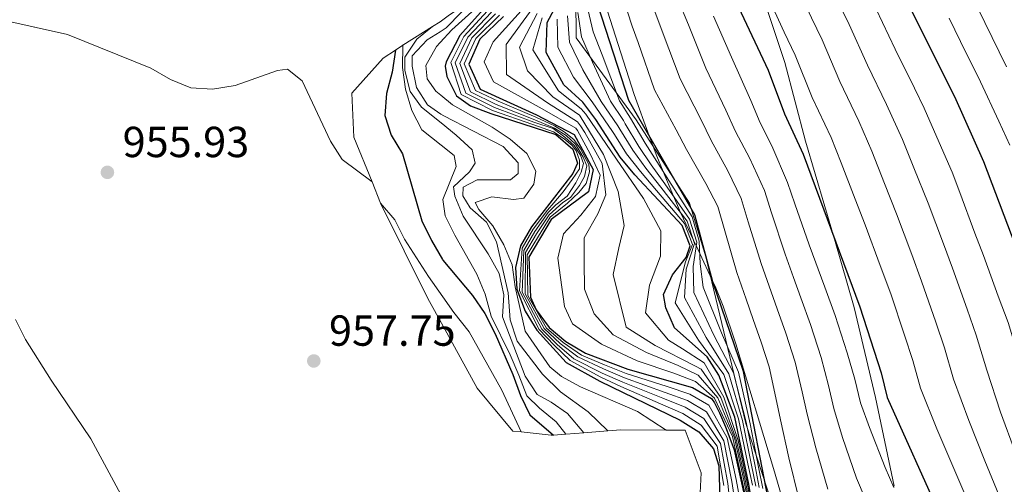
# Model space of a CAD drawing. Extents: x 566644 to 573526, y 724332 to 729030.
# Drawn here: x 569964 to 570190, y 728470 to 728578 of the extents above; entities that cross this region are included whole.
import ezdxf

# ---------------------------------------------------------------- set-up
doc = ezdxf.new("R2010")
doc.units = 0
doc.header["$MEASUREMENT"] = 0
for name, pattern in [('DGN Style 1', [47.79974769000001, 0.07953369, -47.72021400000001]), ('DGN Style 2', [79.53369, 47.72021400000001, -31.813476]), ('DGN Style 3', [111.34716600000002, 79.53369, -31.813476]), ('DGN Style 7', [159.06738, 71.58032100000001, -31.813476, 23.860107, -31.813476])]:
    doc.linetypes.add(name, pattern=pattern)
for name, color, linetype in [('Nivel 1', 7, 'Continuous'), ('Nivel 35', 7, 'Continuous'), ('Nivel 4', 7, 'Continuous'), ('Nivel 41', 7, 'Continuous'), ('Nivel 5', 7, 'Continuous'), ('Nivel 57', 7, 'Continuous'), ('Nivel 6', 7, 'Continuous'), ('Nivel 62', 7, 'Continuous'), ('Nivel 7', 7, 'Continuous')]:
    doc.layers.add(name, color=color, linetype=linetype)
doc.styles.add('Style-arial', font='arial.shx', dxfattribs={"bigfont": 'arialbig.shx'})

# ---------------------------------------------------------------- blocks, each defined once
blk = doc.blocks.new('5PATER')
at = {"layer": 'Nivel 7', "linetype": 'Continuous', "lineweight": 0}
h = blk.add_hatch(color=53, dxfattribs=at)
edge = h.paths.add_edge_path()
edge.add_ellipse((1.001171767711639e-08, 1.001171767711639e-08), major_axis=(-1.095731442372465, -1.110710699892244), ratio=0.9994222409660318, start_angle=0, end_angle=360)

msp = doc.modelspace()

# ---------------------------------------------------------------- linework, layer by layer
at = {"layer": 'Nivel 1', "color": 7, "linetype": 'Continuous', "lineweight": 0}
msp.add_polyline3d([(570079.663, 728747.2309999999, 786.394), (570082.3840000001, 728735.0419999999, 787.12), (570085.615, 728722.3459999999, 789.052), (570091.5249999999, 728706.74, 793.242), (570095.5190000001, 728693.9210000001, 796.753), (570100.149, 728680.7239999999, 799.326), (570105.0360000001, 728666.892, 801.7), (570111.703, 728652.6869999999, 803.721), (570117.7339999999, 728638.6059999999, 807.649), (570124.021, 728624.0179999999, 811.987), (570128.791, 728607.898, 816.516), (570133.8400000001, 728585.933, 820.504), (570139.8899999999, 728567.658, 822.001), (570144.669, 728549.504, 823.835), (570151.372, 728526.9110000001, 825.043), (570155.8859999999, 728511.1710000001, 826.073), (570160.8030000001, 728490.476, 827.076), (570165.084, 728470.033, 829.88)], dxfattribs=at)
at = {"layer": 'Nivel 35', "color": 92, "linetype": 'DGN Style 3', "lineweight": 0}
msp.add_polyline3d([(570140.8629999999, 728461.875, 851.599), (570137.263, 728474.098, 851.2230000000001), (570128.5800000001, 728502.814, 851.025), (570125.6969999999, 728511.486, 850.636), (570123.831, 728516.1030000001, 850.1510000000001), (570123.176, 728517.506, 850), (570120.298, 728523.666, 855), (570119.5190000001, 728525.335, 860), (570118.875, 728526.713, 865), (570115.9780000001, 728532.915, 865), (570115.381, 728534.1939999999, 863.4010000000001), (570114.26, 728536.8659999999, 860), (570111.8929999999, 728542.5090000001, 855), (570110.406, 728546.0519999999, 852.22), (570108.686, 728550.7490000001, 850), (570105.202, 728560.263, 848.163), (570099.068, 728579.4680000001, 847.225)], dxfattribs=at)
at = {"layer": 'Nivel 4', "color": 30, "linetype": 'Continuous', "lineweight": 30, "flags": 128}
for points, elevation in [([(570060.469, 728744.3019999999), (570064.4580000001, 728734.551), (570069.939, 728725.8559999999), (570076.8859999999, 728712.175), (570079.73, 728708.0630000001), (570083.216, 728704.1780000001), (570092.7010000001, 728692.122), (570095.048, 728687.331), (570100.5020000001, 728678.618), (570102.9510000001, 728674.007), (570113.048, 728658.6950000001), (570116.145, 728654.611), (570119.6640000001, 728651.058), (570131.837, 728640.973), (570135.416, 728637.4809999999), (570141.7150000001, 728628.7239999999), (570155.713, 728606.5959999999), (570158.1370000001, 728602.223), (570164.9469999999, 728587.9169999999), (570178.9909999999, 728559.821), (570185.672, 728544.8759999999), (570198.591, 728510.6089999999)], 800), ([(570059.3489999999, 728690.5989999999), (570063.4240000001, 728681.2479999999), (570072.8400000001, 728662.5079999999), (570081.2550000001, 728648.7110000001), (570090.615, 728636.0020000001), (570099.3289999999, 728622.44), (570102.4469999999, 728618.531), (570106.05, 728614.976), (570113.9180000001, 728608.0760000001), (570117.469, 728604.3870000001), (570120.371, 728600.236), (570125.075, 728590.7509999999), (570129.264, 728580.415), (570136.0290000001, 728565.8600000001), (570139.825, 728555.8470000001), (570144.1359999999, 728546.5549999999), (570157.193, 728511.3759999999), (570162.0789999999, 728496.1259999999), (570163.486, 728490.4909999999), (570175.8559999999, 728462.987)], 825), ([(570139.0860000001, 728458.4310000001), (570138.4280000001, 728459.55), (570136.565, 728464.362), (570130.3489999999, 728496.4439999999), (570123.287, 728517.0900000001), (570119.1410000001, 728532.5830000001), (570103.9850000001, 728558.9169999999), (570096.915, 728580.713), (570095.6000000001, 728601.979), (570091.436, 728619.7720000001), (570075.112, 728648.3970000001), (570063.4240000001, 728672.4569999999), (570059.4199999999, 728683.611)], 850), ([(570133.325, 728460.3740000001), (570131.6229999999, 728470.483), (570128.351, 728485.9180000001), (570124.7139999999, 728495.618), (570122.003, 728499.8200000001), (570114.527, 728506.5279999999), (570112.459, 728511.0930000001), (570111.9820000001, 728514.172), (570114.03, 728518.7350000001), (570117.1939999999, 728522.7380000001), (570118.084, 728525.4369999999), (570116.2239999999, 728530.0989999999), (570105.372, 728541.753), (570102.0149999999, 728545.835), (570096.3999999999, 728554.506), (570093.3729999999, 728558.4850000001), (570089.006, 728562.537), (570084.923, 728569.9809999999), (570085.156, 728576.8829999999), (570089.1229999999, 728584.389)], 875), ([(570070.469, 728579.9310000001), (570065.054, 728573.851), (570061.939, 728567.7890000001), (570061.6910000001, 728566.791), (570062.0560000001, 728564.449), (570064.2550000001, 728559.962), (570067.514, 728557.693), (570072.1740000001, 728555.8800000001), (570087.186, 728551.0419999999), (570091.0889999999, 728547.716), (570092.186, 728544.473), (570091.1159999999, 728542.108), (570081.54, 728529.756), (570079.003, 728525.4099999999), (570077.912, 728520.4369999999), (570078.1699999999, 728515.443), (570080.1000000001, 728510.3659999999), (570082.781, 728505.976), (570089.5560000001, 728498.524), (570097.284, 728494.2139999999), (570115.81, 728485.229), (570120.0700000001, 728482.523), (570123.4920000001, 728478.6370000001), (570124.696, 728474.7339999999), (570125.0360000001, 728464.5630000001)], 925), ([(570075.0830000001, 728578.2420000001), (570069.6610000001, 728573.0249999999), (570067.118, 728567.2550000001), (570069.75, 728561.5249999999), (570082.7350000001, 728555.588), (570091.395, 728551.0549999999), (570095.771, 728543.0390000001), (570094.6610000001, 728537.855), (570086.085, 728531.463), (570080.9780000001, 728522.798), (570081.337, 728513.6000000001), (570082.6340000001, 728510.686), (570085.611, 728506.5700000001), (570089.494, 728503.3430000001), (570093.973, 728500.6640000001), (570103.7180000001, 728497.023), (570118.6200000001, 728492.77), (570123.01, 728490.196), (570123.693, 728489.257), (570124.8389999999, 728486.9210000001), (570126.2590000001, 728483.666), (570127.2590000001, 728481.092), (570128.2, 728478.398), (570133.9240000001, 728452.824)], 900), ([(570050.233, 728570.5430000001), (570049.49, 728565.45), (570048.158, 728560.5490000001), (570047.807, 728555.459), (570049.277, 728550.906), (570051.821, 728546.598), (570056.344, 728531.1359999999), (570058.507, 728526.629), (570061.0549999999, 728522.2390000001)], 950), ([(570061.0549999999, 728522.2390000001), (570061.118, 728522.138), (570067.956, 728513.9450000001), (570070.7930000001, 728509.7930000001), (570073.1769999999, 728505.1159999999), (570077.2930000001, 728495.7579999999), (570079.0260000001, 728490.9450000001), (570081.2139999999, 728486.4340000001), (570086.6540000001, 728481.8090000001)], 950)]:
    msp.add_lwpolyline(points, dxfattribs=dict(at, elevation=elevation))
at = {"layer": 'Nivel 5', "color": 30, "linetype": 'Continuous', "lineweight": 0, "flags": 128}
for points, elevation in [([(570190.939, 728566.6710000001), (570185.959, 728576.8459999999), (570181.564, 728585.828), (570178.0260000001, 728593.003), (570173.5660000001, 728602.7309999999), (570169.521, 728611.9990000001), (570166.0449999999, 728618.9880000001), (570163.483, 728623.4070000001), (570160.645, 728627.8910000001), (570157.9709999999, 728632.1170000001), (570152.625, 728639.6440000001), (570147.5079999999, 728645.4180000001), (570142.071, 728651.227), (570137.9310000001, 728654.8200000001), (570130.452, 728661.7420000001), (570123.986, 728671.3670000001), (570111.0109999999, 728687.764), (570104.166, 728695.8630000001), (570098.101, 728704.2280000001), (570085.193, 728720.3659999999), (570082.4839999999, 728724.7790000001), (570080.038, 728729.719), (570076.504, 728739.0789999999), (570069.139, 728764.3530000001)], 790), ([(570059.9110000001, 728635.1640000001), (570065.05, 728631.923), (570072.8700000001, 728625.033), (570077.095, 728622.2390000001), (570080.9299999999, 728619.0320000001), (570084.7139999999, 728615.321), (570086.727, 728610.618), (570087.199, 728606.0800000001), (570086.7139999999, 728601.315), (570084.646, 728596.763), (570082.1680000001, 728592.298), (570074.993, 728585.0689999999), (570070.869, 728582.1910000001), (570063.2450000001, 728575.1769999999), (570060.548, 728572.288)], 930), ([(570059.9340000001, 728632.885), (570063.5090000001, 728630.2220000001), (570067.1840000001, 728626.831), (570079.7860000001, 728617.6570000001), (570083.656, 728614.075), (570086.419, 728609.9040000001), (570086.101, 728601.639), (570084.092, 728597.061), (570081.212, 728592.875), (570077.7790000001, 728589.0989999999), (570065.4720000001, 728579.24), (570061.9140000001, 728575.625), (570060.523, 728574.737)], 935), ([(570198.993, 728461.0900000001), (570195.801, 728470.564), (570193.04, 728477.683), (570189.568, 728487.044), (570186.3940000001, 728496.746), (570183.986, 728504.815), (570181.8500000001, 728510.8230000001), (570178.513, 728520.247), (570176.4070000001, 728525.875), (570172.899, 728535.2390000001), (570169.585, 728543.4110000001), (570166.9680000001, 728549.8999999999), (570163.328, 728557.9550000001), (570158.9210000001, 728567.038), (570154.72, 728576.4099999999), (570152.3589999999, 728581.288), (570147.8770000001, 728590.79), (570143.4569999999, 728600.2579999999), (570137.9879999999, 728609.7220000001), (570135.2239999999, 728613.9180000001), (570130.5959999999, 728620.4639999999), (570125.173, 728627.1599999999), (570118.838, 728632.797)], 810), ([(570182.504, 728465.5120000001), (570178.8060000001, 728474.061), (570174.9140000001, 728483.2609999999), (570171.122, 728492.5760000001), (570169.381, 728499.0220000001), (570167.446, 728504.842), (570164.2990000001, 728514.3330000001), (570161.851, 728520.9110000001), (570158.3629999999, 728530.2820000001), (570156.098, 728536.131), (570152.906, 728544.544), (570150.533, 728550.355), (570146.19, 728559.577), (570142.2590000001, 728569.3759999999), (570139.771, 728574.6599999999), (570137.5830000001, 728579.342), (570135.4680000001, 728583.8729999999), (570131.202, 728593.9199999999), (570126.243, 728603.398), (570123.3870000001, 728607.564), (570119.477, 728612.2050000001), (570114.9299999999, 728616.8389999999)], 820), ([(570189.152, 728468.038), (570185.923, 728475.872), (570182.2409999999, 728485.1529999999), (570178.7579999999, 728494.6610000001), (570176.683, 728501.919), (570174.648, 728507.8319999999), (570171.406, 728517.29), (570169.129, 728523.3929999999), (570165.631, 728532.7609999999), (570162.841, 728539.771), (570159.9369999999, 728547.2220000001), (570156.9310000001, 728554.155), (570152.5560000001, 728563.307), (570148.49, 728572.8929999999), (570146.065, 728577.9739999999), (570143.7960000001, 728582.8049999999), (570141.672, 728587.3319999999), (570137.3300000001, 728597.0889999999), (570132.1159999999, 728606.56), (570129.3049999999, 728610.7409999999), (570125.0360000001, 728616.335)], 815), ([(570205.7379999999, 728463.648), (570202.449, 728473.0900000001), (570200.1570000001, 728479.494), (570196.895, 728488.936), (570194.03, 728498.831), (570191.288, 728507.712), (570189.0519999999, 728513.8130000001), (570185.6200000001, 728523.2039999999), (570183.685, 728528.3570000001), (570180.1669999999, 728537.7180000001), (570178.408, 728542.399), (570175.98, 728547.9880000001), (570172.02, 728557.1669999999), (570169.726, 728561.7550000001), (570165.287, 728570.7679999999), (570160.9510000001, 728579.9269999999), (570158.6529999999, 728584.602), (570156.2220000001, 728589.73), (570154.081, 728594.2490000001), (570149.585, 728603.4269999999), (570143.861, 728612.8840000001), (570141.142, 728617.095)], 805), ([(570102.6510000001, 728582.463), (570104.727, 728576.0590000001), (570106.112, 728572.243), (570109.8829999999, 728561.402), (570114.8910000001, 728552.1699999999), (570117.291, 728547.635), (570121.702, 728539.7949999999), (570124.487, 728534.439), (570126.0830000001, 728528.835), (570128.848, 728519.2320000001), (570130.962, 728513.132), (570132.604, 728508.409), (570134.422, 728503.2139999999), (570136.328, 728497.5249999999), (570137.8629999999, 728490.3489999999), (570138.905, 728485.2949999999), (570140.8360000001, 728476.5290000001), (570143.179, 728466.851)], 845), ([(570115.3729999999, 728582.0390000001), (570117.6880000001, 728576.3289999999), (570121.6799999999, 728566.3740000001), (570126.3459999999, 728556.6769999999), (570128.558, 728551.7409999999), (570131.815, 728545.5530000001), (570135.1810000001, 728538.1529999999), (570136.8489999999, 728533.007), (570139.9709999999, 728523.5179999999), (570141.898, 728518.1240000001), (570143.5889999999, 728513.419), (570145.807, 728507.2949999999), (570148.2860000001, 728499.6880000001), (570149.9709999999, 728493.237), (570151.1950000001, 728487.8929999999), (570153.186, 728481.229), (570156.408, 728471.8300000001), (570158.3840000001, 728467.1699999999)], 835), ([(570071.3910000001, 728579.5930000001), (570065.9750000001, 728573.685), (570062.9739999999, 728567.682), (570065.354, 728560.274), (570072.598, 728556.5930000001), (570081.899, 728553.3670000001), (570086.6610000001, 728551.689), (570089.0490000001, 728550.104), (570090.9610000001, 728548.5160000001), (570091.861, 728547.2760000001), (570092.649, 728545.145), (570092.605, 728543.186), (570090.962, 728540.6799999999), (570088.8470000001, 728537.8729999999), (570086.6699999999, 728535.3030000001), (570085.2080000001, 728533.655), (570081.9410000001, 728529.2350000001), (570079.398, 728524.8870000001), (570078.8030000001, 728515.074), (570083.3470000001, 728506.094), (570086.814, 728502.4890000001), (570090.439, 728498.952), (570097.558, 728495.1540000001), (570102.169, 728493.03), (570111.29, 728488.99), (570116.372, 728486.737), (570120.658, 728484.057), (570124.2820000001, 728479.26), (570125.8160000001, 728470.1869999999)], 920), ([(570080.5290000001, 728581.0830000001), (570072.713, 728572.416), (570070.679, 728567.8), (570072.784, 728563.216), (570083.9890000001, 728556.977), (570091.79, 728552.541), (570092.173, 728552.0009999999), (570095.0719999999, 728546.649), (570097.3670000001, 728541.6799999999), (570096.3360000001, 728536.804), (570092.926, 728532.503), (570088.923, 728528.1969999999), (570087.6599999999, 728522.6059999999), (570089.172, 728511.456), (570090.98, 728507.4739999999), (570097.6699999999, 728502.7490000001), (570105.879, 728498.9240000001), (570114.3230000001, 728496.054), (570119.2960000001, 728494.1799999999), (570123.727, 728490.2760000001), (570127.865, 728481.4550000001), (570128.946, 728476.5730000001), (570131.0760000001, 728466.7520000001)], 895), ([(570081.686, 728580.033), (570075.7649999999, 728571.807), (570075.8189999999, 728564.9070000001), (570085.243, 728558.3670000001), (570092.186, 728554.027), (570092.8700000001, 728553.1000000001), (570093.8470000001, 728551.5079999999), (570097.821, 728544.415), (570098.7080000001, 728537.179), (570096.8430000001, 728532.771), (570093.6799999999, 728527.284), (570093.7220000001, 728521.8219999999), (570093.7720000001, 728515.4110000001), (570095.9539999999, 728509.7280000001), (570100.385, 728504.8940000001), (570108.041, 728500.825), (570115.3119999999, 728497.8300000001), (570119.973, 728495.5900000001), (570124.4439999999, 728490.3570000001), (570128.2860000001, 728481.1570000001), (570130.4269999999, 728471.389), (570131.4299999999, 728466.3900000001)], 890), ([(570134.815, 728469.5120000001), (570133.8459999999, 728474.4180000001), (570131.878, 728484.3800000001), (570129.2220000001, 728496.2779999999), (570125.345, 728505.355), (570121.121, 728515.8900000001), (570120.4010000001, 728521.283), (570120.1769999999, 728526.487), (570118.557, 728532.0860000001), (570113.203, 728540.4820000001), (570110.3999999999, 728544.817), (570107.7339999999, 728549.0989999999), (570104.392, 728554.807), (570101.862, 728558.8300000001), (570097.801, 728569.467), (570095.75, 728574.7609999999), (570094.5630000001, 728579.9469999999)], 855), ([(570044.8400000001, 728540.1340000001), (570037.9720000001, 728545.3019999999), (570035.254, 728549.4990000001), (570028.7390000001, 728563.406), (570025.368, 728566.155), (570023.091, 728565.8559999999), (570013.3030000001, 728562.368), (570008.101, 728561.5), (570003.1140000001, 728561.861), (569998.4439999999, 728563.764), (569993.8700000001, 728566.3500000001), (569974.702, 728574.119), (569959.5830000001, 728577.52)], 955), ([(570072.314, 728579.2550000001), (570066.896, 728573.52), (570064.01, 728567.575), (570066.453, 728560.587), (570073.023, 728557.3060000001), (570082.108, 728553.922), (570086.537, 728552.459), (570089.2239999999, 728550.462), (570091.3759999999, 728548.5190000001), (570092.878, 728546.334), (570093.5460000001, 728544.381), (570093.027, 728542.358), (570091.74, 728539.9140000001), (570089.8049999999, 728536.871), (570087.149, 728534.8319999999), (570085.4269999999, 728533.1070000001), (570082.342, 728528.7150000001), (570079.7930000001, 728524.365), (570079.436, 728514.7050000001), (570083.913, 728506.213), (570087.4839999999, 728502.702), (570091.3219999999, 728499.3800000001), (570097.8319999999, 728496.094), (570102.5560000001, 728494.0279999999), (570111.801, 728490.3119999999), (570116.9340000001, 728488.2450000001), (570121.246, 728485.592), (570125.0730000001, 728479.8829999999), (570126.7690000001, 728470.639), (570127.31, 728465.5830000001)], 915), ([(570073.237, 728578.9169999999), (570067.818, 728573.355), (570065.0460000001, 728567.4680000001), (570067.5519999999, 728560.899), (570073.4469999999, 728558.0190000001), (570082.317, 728554.477), (570086.892, 728552.5220000001), (570089.5179999999, 728550.8200000001), (570091.6710000001, 728548.8189999999), (570093.4750000001, 728545.8640000001), (570094.3219999999, 728543.852), (570093.747, 728541.4140000001), (570092.635, 728539.327), (570090.52, 728536.52), (570088.807, 728535.379), (570085.646, 728532.5590000001), (570082.743, 728528.1950000001), (570080.1880000001, 728523.842), (570080.0700000001, 728514.337), (570084.479, 728506.3319999999), (570088.1540000001, 728502.916), (570092.206, 728499.808), (570098.1070000001, 728497.034), (570102.943, 728495.0260000001), (570112.3119999999, 728491.6340000001), (570117.496, 728489.753), (570121.834, 728487.1259999999), (570125.8629999999, 728480.506), (570127.723, 728471.0900000001), (570128.4469999999, 728466.094)], 910), ([(570074.1599999999, 728578.5789999999), (570068.7390000001, 728573.19), (570066.0819999999, 728567.361), (570068.6510000001, 728561.212), (570073.872, 728558.7320000001), (570082.5260000001, 728555.0320000001), (570086.8289999999, 728553.0549999999), (570089.095, 728551.7080000001), (570091.3060000001, 728549.9439999999), (570092.807, 728547.7590000001), (570094.794, 728544.1529999999), (570094.9269999999, 728542.432), (570094.1159999999, 728539.814), (570092.47, 728537.723), (570089.8770000001, 728535.209), (570085.865, 728532.0109999999), (570083.1440000001, 728527.675), (570080.5830000001, 728523.3200000001), (570080.703, 728513.9680000001), (570085.0449999999, 728506.4510000001), (570088.824, 728503.129), (570093.0889999999, 728500.236), (570098.381, 728497.9739999999), (570103.3300000001, 728496.024), (570112.8230000001, 728492.956), (570118.058, 728491.2609999999), (570122.422, 728488.6610000001), (570126.6540000001, 728481.129), (570128.676, 728471.5419999999), (570129.584, 728466.604)], 905), ([(570082.842, 728578.983), (570078.818, 728571.1980000001), (570080.672, 728565.7660000001), (570086.497, 728559.757), (570092.581, 728555.513), (570092.7490000001, 728555.2990000001), (570098.1610000001, 728546.436), (570101.5519999999, 728537.913), (570102.919, 728530.087), (570101.6529999999, 728524.9709999999), (570100.395, 728518.787), (570103.3389999999, 728506.6980000001), (570110.021, 728502.476), (570119.3200000001, 728497.6799999999), (570120.649, 728497), (570125.1610000001, 728490.4369999999), (570128.7069999999, 728480.8600000001), (570130.825, 728471.087), (570131.7849999999, 728466.0279999999)], 885), ([(570083.9990000001, 728577.933), (570081.8700000001, 728570.5889999999), (570087.7509999999, 728561.1470000001), (570092.977, 728556.9990000001), (570094.051, 728555.784), (570101.138, 728545.3900000001), (570107.3829999999, 728536.2960000001), (570111.3600000001, 728528.8470000001), (570111.2860000001, 728523.0279999999), (570108.726, 728516.358), (570107.8260000001, 728509.939), (570113.0989999999, 728503.6869999999), (570116.3300000001, 728501.6570000001), (570121.3260000001, 728498.4099999999), (570125.878, 728490.5179999999), (570129.128, 728480.5619999999), (570131.2239999999, 728470.7849999999), (570132.139, 728465.666)], 879.9999999999999), ([(570087.507, 728577.649), (570087.629, 728571.176), (570091.2039999999, 728564.2690000001), (570095.4950000001, 728558.571), (570100.229, 728551.7690000001), (570100.6869999999, 728551.0449999999), (570103.4439999999, 728546.6510000001), (570106.629, 728542.5190000001), (570110.3570000001, 728538.183), (570116.807, 728530.595), (570118.6070000001, 728525.699), (570117.03, 728521.702), (570114.6240000001, 728512.2919999999), (570120.047, 728503.7080000001), (570125.841, 728495.783), (570129.2320000001, 728485.533), (570131.4010000001, 728475.135), (570132.4210000001, 728470.24)], 870), ([(570089.8589999999, 728578.415), (570090.3360000001, 728572.371), (570093.4029999999, 728566.0020000001), (570097.6170000001, 728558.6570000001), (570101.47, 728553.03), (570101.922, 728552.2990000001), (570104.8740000001, 728547.467), (570107.8859999999, 728543.2849999999), (570111.3060000001, 728538.949), (570117.3899999999, 728531.092), (570119.1300000001, 728525.962), (570117.2150000001, 728520.0090000001), (570116.79, 728513.4909999999), (570121.8130000001, 728504.257), (570126.9680000001, 728495.9480000001), (570130.1140000001, 728485.149), (570132.216, 728474.896), (570133.219, 728469.997)], 865), ([(570092.2110000001, 728579.1810000001), (570093.0430000001, 728573.5660000001), (570095.602, 728567.7339999999), (570099.74, 728558.744), (570102.712, 728554.291), (570103.1570000001, 728553.5530000001), (570106.304, 728548.283), (570109.1429999999, 728544.051), (570112.254, 728539.716), (570117.9739999999, 728531.5889999999), (570119.6540000001, 728526.2239999999), (570118.808, 728520.646), (570118.9550000001, 728514.6910000001), (570123.5789999999, 728504.8060000001), (570128.095, 728496.1130000001), (570130.996, 728484.764), (570133.031, 728474.6570000001), (570134.017, 728469.7550000001)], 860), ([(570109.9439999999, 728579.4110000001), (570111.8999999999, 728574.2860000001), (570115.7820000001, 728563.888), (570120.618, 728554.423), (570122.9240000001, 728549.6880000001), (570126.7590000001, 728542.6740000001), (570129.834, 728536.2960000001), (570131.466, 728530.9210000001), (570134.4099999999, 728521.375), (570138.0959999999, 728510.9140000001), (570140.115, 728505.254), (570142.307, 728498.6070000001), (570143.9169999999, 728491.7930000001), (570145.05, 728486.594), (570147.0109999999, 728478.879), (570149.794, 728469.341)], 840), ([(570123.476, 728578.372), (570127.5789999999, 728568.8600000001), (570132.0730000001, 728558.9299999999), (570134.1910000001, 728553.794), (570136.872, 728548.432), (570140.5279999999, 728540.01), (570142.2320000001, 728535.0930000001), (570145.533, 728525.6610000001), (570149.081, 728515.9240000001), (570151.5, 728509.335), (570154.2649999999, 728500.77), (570156.0249999999, 728494.6810000001), (570157.3400000001, 728489.192), (570159.361, 728483.5789999999), (570163.023, 728474.3200000001), (570165.0360000001, 728469.71)], 830), ([(570191.723, 728548.6440000001), (570189.172, 728554.1780000001), (570184.9650000001, 728563.246), (570180.351, 728572.533), (570177.7069999999, 728577.9180000001)], 795), ([(570058.781, 728575.9639999999), (570055.138, 728573.0530000001), (570052.3740000001, 728568.8840000001), (570052.3899999999, 728565.858), (570053.5889999999, 728561.004), (570056.2390000001, 728557.345), (570060.736, 728553.75)], 940), ([(570060.523, 728574.737), (570057.5660000001, 728572.852), (570054.0730000001, 728569.2380000001), (570054.091, 728566.825), (570055.0490000001, 728561.9199999999), (570057.6170000001, 728557.9180000001), (570060.7150000001, 728555.777)], 935), ([(570051.9340000001, 728571.6529999999), (570051.8430000001, 728566.5), (570052.5079999999, 728561.5449999999), (570054.007, 728556.604), (570056.2919999999, 728552.149), (570060.788, 728548.5819999999)], 945), ([(570060.548, 728572.288), (570059.6880000001, 728571.3670000001), (570057.2450000001, 728566.9780000001), (570057.5290000001, 728563.915), (570059.5079999999, 728561.061), (570060.6710000001, 728560.112)], 930), ([(570060.6710000001, 728560.112), (570063.389, 728557.9070000001), (570072.4850000001, 728552.75), (570076.6810000001, 728549.979), (570080.4890000001, 728546.682), (570082.5419999999, 728542.655), (570082.1089999999, 728539.587), (570079.787, 728536.3729999999), (570077.4410000001, 728536.094), (570072.415, 728536.7069999999), (570068.578, 728535.3729999999), (570069.4380000001, 728533.814), (570072.663, 728529.9920000001), (570075.175, 728525.642), (570077.075, 728521.0160000001), (570077.7820000001, 728515.943), (570080.091, 728505.7250000001), (570085.8119999999, 728497.5460000001), (570088.4539999999, 728495.29), (570092.861, 728492.8929999999), (570105.98, 728487.2080000001), (570112.55, 728482.9340000001)], 930), ([(570060.7150000001, 728555.777), (570061.355, 728555.3389999999), (570075.0390000001, 728548.2720000001), (570078.5249999999, 728544.517), (570078.479, 728542.104), (570076.729, 728540.655), (570069.034, 728540.6610000001), (570065.787, 728538.94), (570065.737, 728536.9180000001), (570067.4539999999, 728534.192), (570071.1980000001, 728530.8300000001), (570073.506, 728526.3230000001), (570076.185, 728514.5590000001), (570076.6259999999, 728508.331), (570078.2590000001, 728503.4299999999), (570084.065, 728495.8049999999), (570088.2620000001, 728491.7690000001), (570094.6240000001, 728487.189), (570099.155, 728482.7590000001)], 935), ([(570093.585, 728482.335), (570089.8600000001, 728486.754), (570086.0889999999, 728489.3900000001), (570082.8659999999, 728491.1869999999), (570080.135, 728495.382), (570074.8759999999, 728509.0360000001), (570075.2280000001, 728514.1259999999), (570074.081, 728519.0730000001), (570071.567, 728523.5530000001), (570065.814, 728532.2409999999), (570063.899, 728536.862), (570063.5819999999, 728539.013), (570067.246, 728542.4310000001), (570068.6000000001, 728544.4639999999), (570067.9240000001, 728547.523), (570064.2450000001, 728550.9510000001), (570060.736, 728553.75)], 940), ([(570060.788, 728548.5819999999), (570063.74, 728546.246), (570064.216, 728543.706), (570061.145, 728536.118), (570061.696, 728532.3389999999), (570063.8840000001, 728527.842), (570068.9750000001, 728518.8970000001), (570070.923, 728514.2919999999), (570072.246, 728509.206), (570076.625, 728500.3130000001), (570078.6740000001, 728495.5860000001), (570080.476, 728490.814), (570083.3670000001, 728487.967), (570087.27, 728484.827), (570089.4850000001, 728482.024)], 945), ([(570046.8200000001, 728535.2420000001), (570050.1100000001, 728531.4199999999), (570052.352, 728526.9510000001), (570057.8770000001, 728518.3530000001), (570061.142, 728513.663)], 955), ([(570061.142, 728513.663), (570063.6740000001, 728510.038), (570067.202, 728505.598), (570074.7409999999, 728492.1570000001), (570079.2139999999, 728482.5220000001)], 955), ([(569962.7490000001, 728508.443), (569965.017, 728503.8319999999), (569970.9340000001, 728494.4750000001), (569980.091, 728480.963), (569995.4299999999, 728452.46), (570001.0179999999, 728443.6089999999), (570007.193, 728435.1799999999), (570015.7110000001, 728421.7650000001), (570026.0819999999, 728402.8900000001), (570033.1950000001, 728388.7919999999), (570038.8670000001, 728379.994), (570057.2509999999, 728360.3330000001), (570062.767, 728353.338)], 955)]:
    msp.add_lwpolyline(points, dxfattribs=dict(at, elevation=elevation))
at = {"layer": 'Nivel 57', "color": 92, "linetype": 'DGN Style 3', "lineweight": 0}
msp.add_polyline3d([(570099.068, 728579.4680000001, 847.225), (570105.202, 728560.263, 848.163), (570108.686, 728550.7490000001, 850), (570110.406, 728546.0519999999, 852.22), (570111.8929999999, 728542.5090000001, 855), (570114.26, 728536.8659999999, 860), (570115.381, 728534.1939999999, 863.4010000000001), (570115.9780000001, 728532.915, 865), (570118.875, 728526.713, 865), (570119.5190000001, 728525.335, 860), (570120.298, 728523.666, 855), (570123.176, 728517.506, 850), (570123.831, 728516.1030000001, 850.1510000000001), (570125.6969999999, 728511.486, 850.636), (570128.5800000001, 728502.814, 851.025), (570137.263, 728474.098, 851.2230000000001), (570140.8629999999, 728461.875, 851.599)], dxfattribs=at)
at = {"layer": 'Nivel 6', "color": 30, "linetype": 'DGN Style 7', "lineweight": 0, "extrusion": (0.1000681890223277, -0.001383884514196241, 0.9949796190924933), "elevation": 56982.43325373279, "flags": 128}
msp.add_lwpolyline([(736390.2342783306, -557024.9674149526), (736391.87299317, -557027.1157444601), (736393.865152627, -557030.0934290807)], dxfattribs=at)
at = {"layer": 'Nivel 6', "color": 30, "linetype": 'DGN Style 7', "lineweight": 0, "extrusion": (-0.5101419116771915, 0.8598852142344193, 0.01877893211466626), "elevation": 335698.4749101195, "flags": 128}
msp.add_lwpolyline([(-862006.1711516059, -5353.598923327534), (-862014.2513725485, -5365.004934660079), (-862014.2594337342, -5364.997933425482)], dxfattribs=at)
at = {"layer": 'Nivel 6', "color": 30, "linetype": 'DGN Style 7', "lineweight": 0, "extrusion": (-0.8310249452317903, -0.5230767834443264, 0.1891777445262457), "elevation": -854656.4105992967, "flags": 128}
msp.add_lwpolyline([(-312930.9244467737, 165612.4665395383), (-312930.9244467736, 165623.203416831)], dxfattribs=at)
at = {"layer": 'Nivel 6', "color": 30, "linetype": 'DGN Style 7', "lineweight": 0, "extrusion": (0.06944103460456674, 0.04531425538569611, 0.996556351127164), "elevation": 73547.80572480275, "flags": 128}
msp.add_lwpolyline([(298622.8643801997, -872461.0678444479), (298622.8643801995, -872463.1059960618)], dxfattribs=at)
at = {"layer": 'Nivel 6', "color": 30, "linetype": 'DGN Style 7', "lineweight": 0, "extrusion": (-0.02779067733205282, 0.0686626229840416, 0.9972527876413166), "elevation": 35134.03044634758, "flags": 128}
msp.add_lwpolyline([(-801736.5108533874, -460110.9169335299), (-801736.5108533874, -460116.2089773695)], dxfattribs=at)
at = {"layer": 'Nivel 6', "color": 30, "linetype": 'DGN Style 7', "lineweight": 0, "extrusion": (0.4316149799810173, 0.2615222625744475, 0.8633160575559381), "elevation": 437393.8318752321, "flags": 128}
msp.add_lwpolyline([(327645.5163922602, -746343.0851931991), (327652.839770501, -746343.457718554), (327677.245186012, -746345.8632812204)], dxfattribs=at)
at = {"layer": 'Nivel 6', "color": 30, "linetype": 'DGN Style 7', "lineweight": 0, "extrusion": (0.05638054237351948, -0.7429605834780771, 0.666956374764934), "elevation": -508454.6019003065, "flags": 128}
msp.add_lwpolyline([(623578.3696668192, 456413.1096735855), (623575.5305144857, 456413.109563297), (623574.9468536486, 456413.1096735855), (623568.16579671, 456415.0194926325)], dxfattribs=at)
at = {"layer": 'Nivel 6', "color": 30, "linetype": 'DGN Style 7', "lineweight": 0, "elevation": 954.895, "flags": 128}
for points in [[(570093.585, 728482.335), (570089.4850000001, 728482.024)], [(570099.155, 728482.7590000001), (570093.585, 728482.335)]]:
    msp.add_lwpolyline(points, dxfattribs=at)
at = {"layer": 'Nivel 6', "color": 30, "linetype": 'DGN Style 7', "lineweight": 0, "extrusion": (-0.06351743164768268, 0.8324421108011276, 0.55045950626894), "elevation": 570734.1225043136, "flags": 128}
msp.add_lwpolyline([(-623884.1201690487, -375163.6777186953), (-623873.7343264774, -375165.2121042687), (-623870.7506787099, -375165.2121042687)], dxfattribs=at)
at = {"layer": 'Nivel 6', "color": 30, "linetype": 'DGN Style 2', "lineweight": 0}
msp.add_polyline3d([(570180.601, 728282.463, 846.61), (570181.1359999999, 728295.5220000001, 846.61), (570180.8400000001, 728313.033, 847.8240000000001), (570178.121, 728334.9839999999, 850.861), (570169.6270000001, 728362.621, 852.076), (570156.307, 728396.429, 853.898), (570146.301, 728434.085, 850.861), (570138.118, 728462.52, 849.6460000000001), (570130.942, 728484.436, 850.861), (570121.726, 728522.8940000001, 847.217), (570117.9720000001, 728535.274, 847.219), (570105.6939999999, 728554.4580000001, 847.219), (570091.865, 728573.3189999999, 847.826), (570091.7239999999, 728591.3530000001, 846.611), (570090.966, 728608.7620000001, 837.501), (570091.736, 728629.602, 827.177), (570089.477, 728640.1570000001, 822.318), (570074.396, 728659.9410000001, 820.496), (570063.6640000001, 728680.381, 818.674), (570066.3049999999, 728700.615, 813.208), (570067.4169999999, 728717.415, 805.9200000000001), (570058.952, 728729.7180000001, 806.985)], dxfattribs=at)
at = {"layer": 'Nivel 6', "color": 30, "linetype": 'DGN Style 7', "lineweight": 0}
for points in [[(570044.8400000001, 728540.1340000001, 955.11), (570040.679, 728550.423, 954.287), (570040.192, 728560.6030000001, 953.6800000000001), (570047.381, 728568.682, 951.859), (570050.233, 728570.5430000001, 951.573)], [(570079.2139999999, 728482.5220000001, 956.318), (570077.3, 728482.7339999999, 956.716), (570069.017, 728492.6259999999, 957.323), (570061.2110000001, 728506.8630000001, 956.904)], [(570128.1510000001, 728430.564, 959.7520000000001), (570121.368, 728446.0530000001, 959.7520000000001), (570114.824, 728447.0590000001, 959.145), (570111.6840000001, 728454.0120000001, 959.145), (570120.1440000001, 728462.271, 959.145), (570120.601, 728473.1030000001, 958.538), (570116.9369999999, 728482.913, 956.716), (570112.55, 728482.9340000001, 956.176)]]:
    msp.add_polyline3d(points, dxfattribs=at)
at = {"layer": 'Nivel 62', "color": 131, "linetype": 'DGN Style 1', "lineweight": 13, "flags": 128}
for points, elevation in [([(570051.9340000001, 728571.6529999999), (570049.9340000001, 728573.6529999999), (570053.9340000001, 728573.6529999999), (570053.9340000001, 728569.6529999999), (570049.9340000001, 728569.6529999999), (570049.9340000001, 728573.6529999999)], 945), ([(570099.155, 728482.7590000001), (570097.155, 728484.7590000001), (570101.155, 728484.7590000001), (570101.155, 728480.7590000001), (570097.155, 728480.7590000001), (570097.155, 728484.7590000001)], 935), ([(570089.4850000001, 728482.024), (570087.4850000001, 728484.024), (570091.4850000001, 728484.024), (570091.4850000001, 728480.024), (570087.4850000001, 728480.024), (570087.4850000001, 728484.024)], 945), ([(570093.585, 728482.335), (570091.585, 728484.335), (570095.585, 728484.335), (570095.585, 728480.335), (570091.585, 728480.335), (570091.585, 728484.335)], 940)]:
    msp.add_lwpolyline(points, dxfattribs=dict(at, elevation=elevation))
at = {"layer": 'Nivel 62', "color": 131, "linetype": 'DGN Style 1', "lineweight": 30, "elevation": 930, "flags": 128}
msp.add_lwpolyline([(570112.55, 728482.9340000001), (570110.55, 728484.9340000001), (570114.55, 728484.9340000001), (570114.55, 728480.9340000001), (570110.55, 728480.9340000001), (570110.55, 728484.9340000001)], dxfattribs=at)

# ---------------------------------------------------------------- block references
at = {"layer": 'Nivel 7', "color": 53, "linetype": 'Continuous', "lineweight": 0}
for p in [(569983.906, 728542.3500000001, 955.929), (570031.429, 728498.8800000001, 957.751)]:
    msp.add_blockref('5PATER', p, dxfattribs=at)

# ---------------------------------------------------------------- texts
at = {"layer": 'Nivel 41', "color": 7, "linetype": 'Continuous', "lineweight": 0, "style": 'Style-arial'}
for s, p in [('955.93', (569987.406, 728545.8500000001, 955.929)), ('957.75', (570034.929, 728502.3800000001, 957.751))]:
    msp.add_text(s, height=7.000002, dxfattribs=at).set_placement(p)

doc.saveas('drawing.dxf')
